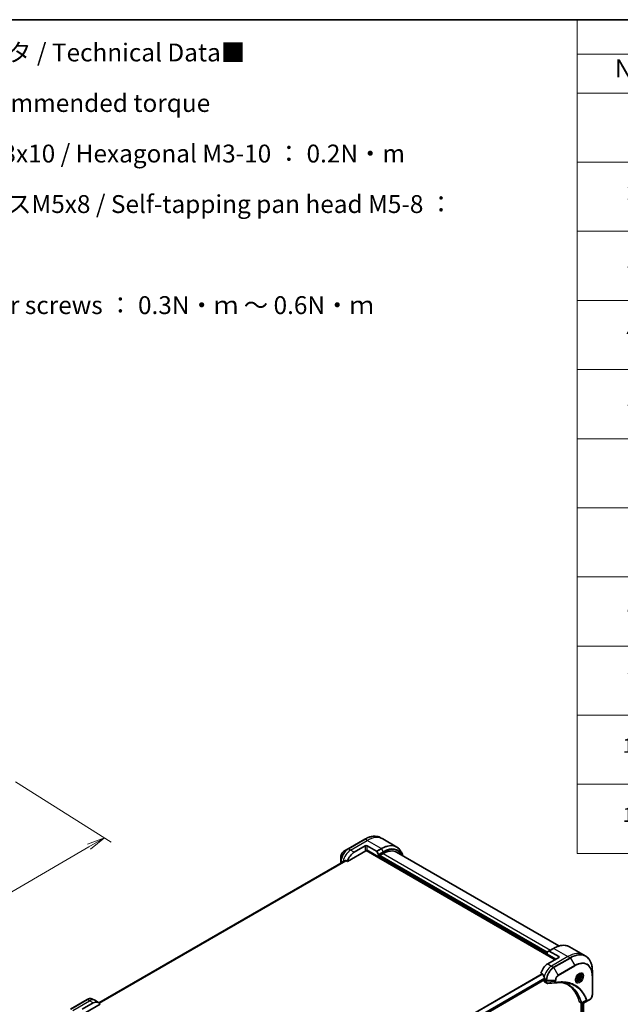
# Model space of a CAD drawing. Units: millimetres. Extents: x 72 to 9908, y 40 to 2007.
# Drawn here: x 654 to 1074, y 757 to 1445 of the extents above; entities that cross this region are included whole.
import ezdxf

# ---------------------------------------------------------------- set-up
doc = ezdxf.new("R2010")
doc.units = ezdxf.units.MM
doc.header["$LTSCALE"] = 5
doc.layers.get('Defpoints').update_dxf_attribs({"lineweight": 25})
for name, color, linetype, lineweight in [('Border (ISO)', 7, 'Continuous', 35), ('Dimension (ISO)', 7, 'Continuous', 18), ('Symbol (ISO)', 7, 'Continuous', 18), ('Visible (ISO)', 7, 'Continuous', 35), ('Visible Narrow (ISO)', 7, 'Continuous', 25)]:
    doc.layers.add(name, color=color, linetype=linetype, lineweight=lineweight)
doc.styles.add('Note Text (TK)', font='MS PGothic.ttf')
doc.styles.add('Note Text (TK2)', font='MS PGothic.ttf')
doc.dimstyles.new('Default - Method 1b (TK)', dxfattribs={"dimscale": 5, "dimtxt": 2.5, "dimasz": 2.5, "dimexe": 1, "dimexo": 1.5, "dimgap": 1, "dimtad": 1, "dimtoh": 1, "dimdsep": 46, "dimtxsty": 'Note Text (TK)', "dimblk": 'OPEN', "dimcen": 0.09, "dimdle": 5, "dimclrd": 100, "dimclre": 100, "dimclrt": 7, "dimadec": 1, "dimazin": 1, "dimtfac": 1, "dimtmove": 0, "dimatfit": 3, "dimldrblk": 'OPEN', "dimfxl": 1, "dimtolj": 1, "dimlwd": -1, "dimlwe": -1, "dimarcsym": 0})

# ---------------------------------------------------------------- blocks, each defined once
blk = doc.blocks.new('Borders tk図枠')
at = {"layer": 'Border (ISO)'}
blk.add_line((14.5, 289), (405.5, 289), dxfattribs=at)
blk = doc.blocks.new('Table1')
at = {"layer": 'Symbol (ISO)'}
for p, q in [((208.76, 289), (405.5, 289)), ((208.76, 289), (208.76, 284.18)), ((405.5, 289), (405.5, 284.18)), ((208.76, 284.18), (405.5, 284.18)), ((208.76, 284.18), (208.76, 278.74)), ((223.76, 284.18), (223.76, 278.74)), ((283.76, 284.18), (283.76, 278.74)), ((303.76, 284.18), (303.76, 278.74)), ((348.76, 284.18), (348.76, 278.74)), ((405.5, 284.18), (405.5, 278.74)), ((208.76, 278.74), (405.5, 278.74)), ((208.76, 278.74), (208.76, 172.42)), ((223.76, 278.74), (223.76, 172.42)), ((283.76, 278.74), (283.76, 172.42)), ((303.76, 278.74), (303.76, 172.42)), ((348.76, 278.74), (348.76, 172.42)), ((405.5, 278.74), (405.5, 172.42)), ((208.76, 269.07), (405.5, 269.07)), ((208.76, 259.41), (405.5, 259.41)), ((208.76, 249.74), (405.5, 249.74)), ((208.76, 240.08), (405.5, 240.08)), ((208.76, 230.41), (405.5, 230.41)), ((208.76, 220.75), (405.5, 220.75)), ((208.76, 211.08), (405.5, 211.08)), ((208.76, 201.41), (405.5, 201.41)), ((208.76, 191.75), (405.5, 191.75)), ((208.76, 182.08), (405.5, 182.08)), ((208.76, 172.42), (405.5, 172.42))]:
    blk.add_line(p, q, dxfattribs=at)
at = {"layer": 'Symbol (ISO)', "color": 7, "attachment_point": 7}
for s, insert, char_height, style in [('構成内容 / Components', (287.94, 284.82), 2.5, 'Note Text (TK)'), ('No.', (214.02, 280.18), 2.5, 'Note Text (TK)'), ('名称 / Part name', (240.19, 279.78), 2.5, 'Note Text (TK)'), ('数量 / Pcs', (285.23, 279.76), 2.5, 'Note Text (TK)'), ('材質 / Material', (314.38, 279.79), 2.5, 'Note Text (TK)'), ('色・表面処理 / Color・Finish', (355.28, 279.73), 2.5, 'Note Text (TK)'), ('コーナーブロック', (225.16, 274.83), 2, 'Note Text (TK2)'), ('アルミダイキャスト ADC12', (305.12, 274.85), 2, 'Note Text (TK2)'), ('シルバー , ブラック・塗装', (350.12, 274.78), 2, 'Note Text (TK2)'), ('1', (215.86, 272.85), 2, 'Note Text (TK2)'), ('4', (293.13, 272.86), 2, 'Note Text (TK2)'), ('Corner block', (225.14, 270.22), 2, 'Note Text (TK2)'), ('Diecast aluminium ADC12', (305.18, 270.23), 2, 'Note Text (TK2)'), ('Silver , Black・Painted (Unfinished inside)', (350.16, 270.08), 2, 'Note Text (TK2)'), ('側板', (225.08, 265.15), 2, 'Note Text (TK2)'), ('アルミ押出材 A6063S-T5', (305.12, 265.19), 2, 'Note Text (TK2)'), ('シルバー , ブラック・アルマイト&クリア塗装', (350.12, 265.18), 2, 'Note Text (TK2)'), ('2', (215.68, 263.19), 2, 'Note Text (TK2)'), ('2', (293.18, 263.19), 2, 'Note Text (TK2)'), ('Frame', (225.22, 260.6), 2, 'Note Text (TK2)'), ('Extruded aluminium A6063S-T5', (305.18, 260.6), 2, 'Note Text (TK2)'), ('Silver , Black・Anodized with clear coating', (350.16, 260.36), 2, 'Note Text (TK2)'), ('フレーム', (225.13, 255.97), 2, 'Note Text (TK2)'), ('アルミ押出材 A6063S-T5', (305.12, 255.52), 2, 'Note Text (TK2)'), ('シルバー , ブラック・アルマイト&クリア塗装', (350.12, 255.51), 2, 'Note Text (TK2)'), ('3', (215.68, 253.54), 2, 'Note Text (TK2)'), ('4', (293.13, 253.53), 2, 'Note Text (TK2)'), ('Panel support frame', (225.17, 250.81), 2, 'Note Text (TK2)'), ('Extruded aluminium A6063S-T5', (305.18, 250.94), 2, 'Note Text (TK2)'), ('Silver , Black・Anodized with clear coating', (350.16, 250.69), 2, 'Note Text (TK2)'), ('パネル', (225.13, 245.95), 2, 'Note Text (TK2)'), ('アルミ板 A1100P', (305.12, 245.82), 2, 'Note Text (TK2)'), ('シルバー , ブラック・アルマイト', (350.12, 245.92), 2, 'Note Text (TK2)'), ('4', (215.63, 243.86), 2, 'Note Text (TK2)'), ('2', (293.18, 243.86), 2, 'Note Text (TK2)'), ('Panel', (225.17, 241.28), 2, 'Note Text (TK2)'), ('Aluminium A1100P', (305, 241.27), 2, 'Note Text (TK2)'), ('Silver , Black・Anodized', (350.16, 241.08), 2, 'Note Text (TK2)'), ('カバー', (225.12, 236.51), 2, 'Note Text (TK2)'), ('アルミ板 A1100P', (305.12, 236.16), 2, 'Note Text (TK2)'), ('シルバー , ブラック・アルマイト', (350.12, 236.25), 2, 'Note Text (TK2)'), ('5', (215.68, 234.22), 2, 'Note Text (TK2)'), ('1', (293.36, 234.18), 2, 'Note Text (TK2)'), ('Aluminium A1100P', (305, 231.6), 2, 'Note Text (TK2)'), ('Silver , Black・Anodized', (350.16, 231.42), 2, 'Note Text (TK2)'), ('Top cover', (225.05, 231.39), 2, 'Note Text (TK2)'), ('下カバー', (225.21, 226.58), 2, 'Note Text (TK2)'), ('アルミ板 A1100P', (305.12, 226.49), 2, 'Note Text (TK2)'), ('シルバー , ブラック・アルマイト', (350.12, 226.58), 2, 'Note Text (TK2)'), ('6', (215.7, 224.54), 2, 'Note Text (TK2)'), ('1', (293.36, 224.52), 2, 'Note Text (TK2)'), ('Bottom cover', (225.18, 221.93), 2, 'Note Text (TK2)'), ('Aluminium A1100P', (305, 221.94), 2, 'Note Text (TK2)'), ('Silver , Black・Anodized', (350.16, 221.75), 2, 'Note Text (TK2)'), ('コーナーガード', (225.16, 217.04), 2, 'Note Text (TK2)'), ('TPE (エラストマ)', (305.05, 217.04), 2, 'Note Text (TK2)'), ('ブラック , グレー , ネイビー , レッド', (350.13, 216.97), 2, 'Note Text (TK2)'), ('7', (215.73, 214.88), 2, 'Note Text (TK2)'), ('8', (293.17, 214.88), 2, 'Note Text (TK2)'), ('Corner guard', (225.14, 212.03), 2, 'Note Text (TK2)'), ('TPE (Elastomer)', (305.05, 212.22), 2, 'Note Text (TK2)'), ('Black , Gray , Navy , Red', (350.18, 212.03), 2, 'Note Text (TK2)'), ('キャリングハンドル', (225.13, 207.36), 2, 'Note Text (TK2)'), ('ブラック , グレー', (350.13, 207.31), 2, 'Note Text (TK2)'), ('8', (215.67, 205.21), 2, 'Note Text (TK2)'), ('1', (293.36, 205.19), 2, 'Note Text (TK2)'), ('PU , PA6 , ABS , AWCH', (305.17, 205.08), 2, 'Note Text (TK2)'), ('Carrying handle', (225.14, 202.36), 2, 'Note Text (TK2)'), ('Black , Gray', (350.18, 202.37), 2, 'Note Text (TK2)'), ('取付ビス (皿M3 x 8)', (225.16, 197.62), 2, 'Note Text (TK2)'), ('鉄', (305.08, 197.49), 2, 'Note Text (TK2)'), ('ニッケルメッキ', (350.12, 197.8), 2, 'Note Text (TK2)'), ('9', (215.7, 195.55), 2, 'Note Text (TK2)'), ('16', (292.61, 195.54), 2, 'Note Text (TK2)'), ('Screw (Flat head M3 - 8)', (225.16, 192.78), 2, 'Note Text (TK2)'), ('Steel', (305.16, 192.94), 2, 'Note Text (TK2)'), ('Nickel plated', (350.19, 192.78), 2, 'Note Text (TK2)'), ('取付ビス (六角穴付ボルトM3 x 10)', (225.16, 187.99), 2, 'Note Text (TK2)'), ('鉄', (305.08, 187.82), 2, 'Note Text (TK2)'), ('三価黒クロメート', (350.22, 187.86), 2, 'Note Text (TK2)'), ('10', (215.11, 185.87), 2, 'Note Text (TK2)'), ('8', (293.17, 185.88), 2, 'Note Text (TK2)'), ('Screw (Hexagonal M3-10)', (225.16, 183.04), 2, 'Note Text (TK2)'), ('Steel', (305.16, 183.27), 2, 'Note Text (TK2)'), ('Black trivalent chromate', (350.18, 183.31), 2, 'Note Text (TK2)'), ('取付ビス (ナベタッピングM5 x 8)', (225.16, 178.36), 2, 'Note Text (TK2)'), ('鉄', (305.08, 178.16), 2, 'Note Text (TK2)'), ('三価クロメート', (350.22, 178.22), 2, 'Note Text (TK2)'), ('11', (215.11, 176.19), 2, 'Note Text (TK2)'), ('4', (293.13, 176.2), 2, 'Note Text (TK2)'), ('Steel', (305.16, 173.61), 2, 'Note Text (TK2)'), ('Trivalent chromate', (350.05, 173.64), 2, 'Note Text (TK2)'), ('Screw (Self-tapping pan head M5-8)', (225.16, 173.37), 2, 'Note Text (TK2)')]:
    blk.add_mtext(s, dxfattribs=dict(at, insert=insert, char_height=char_height, style=style))
blk = doc.blocks.new('_Open')
at = {"color": 0, "linetype": 'ByBlock', "lineweight": -2}
for p, q in [((-1, 0.167), (0, 0)), ((-1, -0.167), (0, 0)), ((0, 0), (-1, 0))]:
    blk.add_line(p, q, dxfattribs=at)
blk = doc.blocks.new('*D20')
at = {"layer": 'Defpoints', "color": 0}
for p in [(643.85, 916.7), (405.28, 777.51), (474.54, 733.84)]:
    blk.add_point(p, dxfattribs=at)
at = {"layer": 'Dimension (ISO)', "color": 100}
for p, q in [((651, 912.19), (717.88, 870.03)), ((702.31, 866.74), (485.34, 740.14)), ((412.44, 773), (479.31, 730.84))]:
    blk.add_line(p, q, dxfattribs=at)
at = {"layer": 'Dimension (ISO)', "color": 100, "xscale": 12.5, "yscale": 12.5, "zscale": 12.5}
for p, rotation in [((713.11, 873.04), 30.2627714298098), ((474.54, 733.84), 210.2627714298098)]:
    blk.add_blockref('_Open', p, dxfattribs=dict(at, rotation=rotation))
at = {"layer": 'Dimension (ISO)', "color": 7, "insert": (581.02, 807.54), "char_height": 12.5, "attachment_point": 4, "rotation": 30.26277, "style": 'Note Text (TK)'}
blk.add_mtext('\\A1;{\\Q-27.509;\\W0.851;\\H0.800x;368}', dxfattribs=at)

msp = doc.modelspace()

# ---------------------------------------------------------------- linework, layer by layer
at = {"layer": 'Visible (ISO)'}
for p, q in [((895.123, 871.9651), (883.5522, 865.2846)), ((907.7333, 872.1722), (906.2594, 873.0232)), ((917.5639, 866.4965), (907.7333, 872.1722)), ((883.5522, 865.2846), (880.5263, 863.5377)), ((883.0574, 856.4629), (895.86, 863.8544)), ((887.8247, 862.9266), (895.5386, 867.3802)), ((896.0872, 864.0944), (1028.2818, 787.7718)), ((896.8242, 867.3802), (903.4407, 863.5602)), ((896.8242, 864.04), (896.8242, 864.3369)), ((904.8595, 859.6977), (896.8242, 864.3369)), ((903.668, 863.3203), (904.7654, 861.4196)), ((904.8595, 861.1028), (904.8595, 859.6977)), ((905.6952, 860.6256), (908.0736, 861.9988)), ((1030.9911, 797.3352), (917.3918, 862.9218)), ((881.7613, 857.1871), (709.2853, 757.608)), ((878.5037, 860.0344), (878.5037, 856.5405)), ((878.5037, 856.5405), (878.5037, 855.3063)), ((879.4679, 855.863), (879.4679, 855.875)), ((881.8415, 857.1648), (883.0574, 856.4629)), ((905.0524, 860.0318), (905.5023, 860.2916)), ((1022.8178, 792.5594), (905.5023, 860.2916)), ((1022.8178, 791.5945), (1022.8178, 792.9995)), ((1022.9119, 793.2076), (1024.0093, 793.8412)), ((1027.2234, 795.6969), (1024.0093, 793.8412)), ((1030.8531, 789.9986), (1024.2366, 793.8187)), ((1038.3598, 796.755), (1048.1904, 791.0792)), ((1028.8603, 788.1058), (1022.8178, 791.5945)), ((1030.8531, 789.2563), (1023.1392, 784.8027)), ((1048.1904, 791.0792), (1049.6643, 790.2283)), ((1018.3719, 778.339), (1019.5877, 777.637)), ((1045.6024, 777.6894), (1045.1143, 777.9712)), ((1054.3162, 776.5609), (1054.3162, 780.0548)), ((849.828, 674.8513), (1021.2107, 773.7991)), ((1020.5679, 773.428), (1020.5679, 773.0404)), ((1021.0179, 773.4089), (1020.7763, 773.5483)), ((1020.9445, 772.2081), (1022.4388, 771.3453)), ((1021.2107, 774.0398), (1021.2107, 773.5202)), ((1043.1024, 773.3593), (1042.6143, 773.6411)), ((1043.7417, 775.4848), (1044.5452, 776.4844)), ((1043.7417, 774.4134), (1043.7417, 775.4848)), ((1044.5452, 774.3416), (1043.7417, 774.8056)), ((1044.5452, 774.3416), (1043.7417, 774.4134)), ((1044.5131, 775.8237), (1045.3488, 775.3413)), ((1044.5452, 776.4844), (1045.3488, 776.4126)), ((1045.3488, 775.3413), (1044.5452, 774.3416)), ((1045.3488, 776.4126), (1045.3488, 775.3413)), ((1054.3162, 763.2), (1054.3162, 776.5609)), ((700.9901, 759.8823), (689.4192, 753.2019)), ((697.5487, 753.0707), (705.2626, 757.5243)), ((706.3276, 759.3691), (704.8537, 760.22)), ((708.8989, 757.8845), (706.3276, 759.3691)), ((1045.4705, 758.048), (1046.9649, 757.1852)), ((1046.4094, 757.5059), (1046.4094, 603.7632)), ((1051.434, 759.2005), (1048.0907, 757.2703)), ((1051.434, 759.2005), (1052.2936, 759.6968)), ((700.12, 750.8439), (710.0299, 756.5654)), ((1048.0703, 757.2587), (1048.0703, 603.9798))]:
    msp.add_line(p, q, dxfattribs=at)
for centre, major_axis, ratio, start_param, end_param in [((896.1814, 867.0091), (-0.9091, 0), 0.57735027, 3.92699082, 5.49778714), ((887.8247, 856.9885), (3.6364, 6.2984), 0.57735027, 0.78539816, 1.97179772), ((896.1814, 863.6689), (0.9091, 0), 0.57735027, 0.78539816, 2.35619449), ((895.86, 864.2256), (-0.2273, -0.3936), 0.57735027, 0.78539816, 1.81411083), ((903.4407, 863.189), (0.2273, -0.3936), 0.57735027, 1.57079633, 2.35619449), ((904.5381, 861.2883), (0.2273, -0.3936), 0.57735027, 0.78539816, 1.57079633), ((905.6952, 860.4029), (0.1364, 0.2362), 0.57735027, 0.78539816, 2.35619449), ((908.0736, 846.7822), (9.3182, 16.1396), 0.57735027, 0, 0.78539816), ((884.6105, 858.8441), (3.6364, 6.2984), 0.57735027, 2.31124341, 2.35619449), ((884.2248, 859.0668), (8.0277, 3.7506), 0.07779162, 4.05513267, 4.1487695), ((884.2248, 859.0668), (8.0277, 3.7506), 0.07779162, 4.1487695, 4.35635987), ((905.0524, 859.8091), (0.1364, 0.2362), 0.57735027, 0.78539816, 2.35619449), ((1023.1392, 792.814), (-0.2273, 0.3936), 0.57735027, 0, 0.78539816), ((1024.2366, 793.4475), (-0.2273, 0.3936), 0.57735027, 5.49778714, 6.28318531), ((1030.2103, 789.6275), (0.9091, 0), 0.57735027, 5.49778714, 7.06858347), ((1023.1392, 778.8646), (-3.6364, -6.2984), 0.57735027, 3.92699082, 5.11339037), ((1026.739, 776.7862), (-6.3611, 9.382), 0.5228786, 1.15795131, 1.36554168), ((1021.8535, 773.7827), (-0.9091, -1.5746), 0.57735027, 5.49778714, 6.28318531), ((1026.739, 776.7862), (-6.3611, 9.382), 0.5228786, 1.36554168, 1.45917851), ((1021.0179, 773.6316), (0.1364, -0.2362), 0.57735027, 5.49778714, 7.06858347), ((1026.3533, 777.0089), (-3.6364, -6.2984), 0.57735027, 5.45283607, 5.49778714), ((1029.0616, 772.9452), (-0.3639, -1.3489), 0.82744179, 0.27049221, 0.36261393), ((1012.854, 729.8748), (23.6364, 40.9394), 0.57735027, 5.7600423, 6.25033406), ((705.2626, 751.5862), (3.6364, 6.2984), 0.57735027, 5.88218392, 7.06858347), ((1046.3796, 759.6226), (-0.9091, -1.5746), 0.57735027, 5.7600423, 6.28318531), ((1046.7641, 758.5957), (2.0551, -0.3478), 0.76640476, 5.52785131, 5.52857845)]:
    msp.add_ellipse(centre, major_axis=major_axis, ratio=ratio, start_param=start_param, end_param=end_param, dxfattribs=at)
for points, knots in [([(895.123, 871.9651), (895.9318, 872.432), (896.7427, 872.8268), (898.3505, 873.461), (899.1475, 873.7005), (900.7092, 874.0162), (901.4741, 874.0924), (902.9528, 874.0761), (903.6667, 873.9836), (905.0225, 873.6289), (905.6644, 873.3667), (906.2594, 873.0232)], [3.141592654, 3.141592654, 3.141592654, 3.141592654, 3.298672286, 3.298672286, 3.455751919, 3.455751919, 3.612831552, 3.612831552, 3.769911184, 3.769911184, 3.926990817, 3.926990817, 3.926990817, 3.926990817]), ([(880.5263, 863.5377), (880.3026, 863.4085), (880.0872, 863.2437), (879.6834, 862.8591), (879.4952, 862.6392), (879.1588, 862.1628), (879.0106, 861.9062), (878.7662, 861.3766), (878.6699, 861.1037), (878.5387, 860.5617), (878.5037, 860.2927), (878.5037, 860.0344)], [3.14159265, 3.14159265, 3.14159265, 3.14159265, 3.45575192, 3.45575192, 3.76991118, 3.76991118, 4.08407045, 4.08407045, 4.39822972, 4.39822972, 4.71238898, 4.71238898, 4.71238898, 4.71238898]), ([(921.7507, 860.4052), (921.6636, 860.7572), (921.5642, 861.0995), (921.199, 862.1864), (920.8826, 862.8869), (920.1291, 864.1594), (919.692, 864.7314), (918.7069, 865.7282), (918.1589, 866.153), (917.5639, 866.4965)], [1.815953324, 1.815953324, 1.815953324, 1.815953324, 1.884955592, 1.884955592, 2.042035225, 2.042035225, 2.199114858, 2.199114858, 2.35619449, 2.35619449, 2.35619449, 2.35619449]), ([(879.5513, 856.281), (879.5466, 856.2791), (879.542, 856.2769), (879.5193, 856.2638), (879.503, 856.2465), (879.4804, 856.2013), (879.4742, 856.1735), (879.4731, 856.1449)], [0.1103900742, 0.1103900742, 0.1103900742, 0.1103900742, 0.1130634845, 0.1130634845, 0.1243846834, 0.1243846834, 0.1357058823, 0.1357058823, 0.1357058823, 0.1357058823]), ([(881.8415, 857.1648), (881.8169, 857.179), (881.7888, 857.1871), (881.7401, 857.187), (881.7192, 857.1823), (881.7002, 857.1742)], [0.093260715, 0.093260715, 0.093260715, 0.093260715, 0.1047444472, 0.1047444472, 0.1134564756, 0.1134564756, 0.1134564756, 0.1134564756]), ([(1027.2234, 795.6969), (1028.0322, 796.1638), (1028.8431, 796.5585), (1030.451, 797.1928), (1031.2479, 797.4323), (1032.8096, 797.748), (1033.5745, 797.8242), (1035.0532, 797.8079), (1035.7671, 797.7154), (1037.1229, 797.3607), (1037.7648, 797.0985), (1038.3598, 796.755)], [1.570796327, 1.570796327, 1.570796327, 1.570796327, 1.727875959, 1.727875959, 1.884955592, 1.884955592, 2.042035225, 2.042035225, 2.199114858, 2.199114858, 2.35619449, 2.35619449, 2.35619449, 2.35619449]), ([(1054.3162, 780.0548), (1054.3162, 780.9888), (1054.2526, 781.8884), (1053.9979, 783.5979), (1053.8069, 784.4078), (1053.2994, 785.9182), (1052.983, 786.6187), (1052.2295, 787.8912), (1051.7924, 788.4632), (1050.8073, 789.46), (1050.2593, 789.8848), (1049.6643, 790.2283)], [3.141592654, 3.141592654, 3.141592654, 3.141592654, 3.298672286, 3.298672286, 3.455751919, 3.455751919, 3.612831552, 3.612831552, 3.769911184, 3.769911184, 3.926990817, 3.926990817, 3.926990817, 3.926990817]), ([(1045.2225, 778.068), (1044.9711, 777.9228), (1044.7122, 777.7293), (1044.2086, 777.2594), (1043.964, 776.9822), (1043.5175, 776.3709), (1043.3161, 776.0363), (1042.9801, 775.347), (1042.8456, 774.9922), (1042.6573, 774.3039), (1042.603, 773.9703), (1042.5859, 773.6086), (1042.5846, 773.5533), (1042.5846, 773.499)], [4.71238898, 4.71238898, 4.71238898, 4.71238898, 5.01119213, 5.01119213, 5.31351931, 5.31351931, 5.61874121, 5.61874121, 5.92425149, 5.92425149, 6.22732827, 6.22732827, 6.28318531, 6.28318531, 6.28318531, 6.28318531]), ([(1044.983, 777.9166), (1045.0173, 777.9322), (1045.0512, 777.9466), (1045.1866, 778), (1045.2842, 778.029), (1045.4671, 778.066), (1045.5522, 778.074), (1045.7079, 778.0723), (1045.7785, 778.0626), (1045.9066, 778.0291), (1045.9644, 778.0053), (1046.0179, 777.9744)], [1.676424822, 1.676424822, 1.676424822, 1.676424822, 1.727875959, 1.727875959, 1.884955592, 1.884955592, 2.042035225, 2.042035225, 2.199114858, 2.199114858, 2.35619449, 2.35619449, 2.35619449, 2.35619449]), ([(1019.6933, 777.5038), (1019.6835, 777.529), (1019.6706, 777.5535), (1019.6355, 777.6016), (1019.6119, 777.6231), (1019.5877, 777.637)], [-0.0201836507, -0.0201836507, -0.0201836507, -0.0201836507, -0.0112759257, -0.0112759257, 0, 0, 0, 0]), ([(1021.2159, 774.3097), (1021.217, 774.3383), (1021.2135, 774.3717), (1021.1966, 774.4396), (1021.1832, 774.474), (1021.1636, 774.5116), (1021.1596, 774.5188), (1021.1553, 774.5259)], [0.1356732242, 0.1356732242, 0.1356732242, 0.1356732242, 0.1469944231, 0.1469944231, 0.158315622, 0.158315622, 0.1609890322, 0.1609890322, 0.1609890322, 0.1609890322]), ([(1023.0808, 771.2055), (1023.0373, 771.2029), (1022.9937, 771.2022), (1022.9062, 771.2054), (1022.8624, 771.2093), (1022.775, 771.222), (1022.7314, 771.2309), (1022.6452, 771.254), (1022.6025, 771.2683), (1022.519, 771.3026), (1022.4782, 771.3226), (1022.4388, 771.3453)], [0.0140408951, 0.0140408951, 0.0140408951, 0.0140408951, 0.027014678, 0.027014678, 0.0399884609, 0.0399884609, 0.0529622438, 0.0529622438, 0.0659360267, 0.0659360267, 0.0789098096, 0.0789098096, 0.0789098096, 0.0789098096]), ([(1033.7366, 771.899), (1033.4399, 771.9096), (1033.1408, 771.9138), (1032.5378, 771.9094), (1032.234, 771.9008), (1031.622, 771.8708), (1031.3137, 771.8493), (1030.693, 771.7936), (1030.3806, 771.7593), (1029.7519, 771.6779), (1029.4407, 771.6315), (1029.1173, 771.5772)], [4.024932757, 4.024932757, 4.024932757, 4.024932757, 4.185188705, 4.185188705, 4.345444652, 4.345444652, 4.5057006, 4.5057006, 4.665956547, 4.665956547, 4.826212494, 4.826212494, 4.826212494, 4.826212494]), ([(1032.2579, 771.8995), (1032.2809, 771.8962), (1032.3039, 771.8928), (1032.8442, 771.8116), (1033.352, 771.712), (1034.3472, 771.4695), (1034.8345, 771.3266), (1035.7876, 770.998), (1036.2533, 770.8123), (1037.1619, 770.3987), (1037.6047, 770.1708), (1038.0355, 769.9221)], [1.55499619, 1.55499619, 1.55499619, 1.55499619, 1.56799787, 1.56799787, 1.86071038, 1.86071038, 2.15342288, 2.15342288, 2.44613539, 2.44613539, 2.73884789, 2.73884789, 2.73884789, 2.73884789]), ([(1043.0634, 772.8569), (1043.0098, 772.8879), (1042.9603, 772.926), (1042.8672, 773.0202), (1042.8236, 773.0765), (1042.7443, 773.2105), (1042.7086, 773.2882), (1042.6492, 773.4651), (1042.6255, 773.5641), (1042.6041, 773.7081), (1042.5996, 773.7446), (1042.5959, 773.7821)], [5.497787144, 5.497787144, 5.497787144, 5.497787144, 5.654866776, 5.654866776, 5.811946409, 5.811946409, 5.969026042, 5.969026042, 6.126105675, 6.126105675, 6.177556812, 6.177556812, 6.177556812, 6.177556812]), ([(1045.6024, 777.6894), (1045.7373, 777.6115), (1045.8533, 777.5022), (1046.0419, 777.2304), (1046.1104, 777.0648), (1046.1984, 776.682), (1046.2103, 776.4602), (1046.1722, 775.9904), (1046.1198, 775.7417), (1045.958, 775.248), (1045.8489, 775.0031), (1045.5856, 774.5395), (1045.4318, 774.3208), (1045.0922, 773.9289), (1044.9065, 773.7559), (1044.517, 773.4735), (1044.3132, 773.3643), (1043.9073, 773.2305), (1043.7045, 773.2037), (1043.3657, 773.2431), (1043.2265, 773.2876), (1043.1024, 773.3593)], [5.49778714, 5.49778714, 5.49778714, 5.49778714, 5.76358151, 5.76358151, 6.05320602, 6.05320602, 6.38130093, 6.38130093, 6.7200118, 6.7200118, 7.05614499, 7.05614499, 7.3907044, 7.3907044, 7.72661984, 7.72661984, 8.06527209, 8.06527209, 8.39487174, 8.39487174, 8.6393798, 8.6393798, 8.6393798, 8.6393798]), ([(700.9901, 759.8823), (701.2603, 760.0384), (701.5327, 760.1711), (702.0767, 760.3857), (702.3484, 760.4676), (702.8858, 760.5762), (703.1516, 760.603), (703.6706, 760.5973), (703.9239, 760.5647), (704.4084, 760.438), (704.6395, 760.3437), (704.8537, 760.22)], [4.71238898, 4.71238898, 4.71238898, 4.71238898, 4.869468613, 4.869468613, 5.026548246, 5.026548246, 5.183627878, 5.183627878, 5.340707511, 5.340707511, 5.497787144, 5.497787144, 5.497787144, 5.497787144]), ([(1054.3162, 763.2), (1054.3162, 762.9417), (1054.2811, 762.6727), (1054.1499, 762.1308), (1054.0537, 761.8579), (1053.8092, 761.3283), (1053.6611, 761.0717), (1053.3247, 760.5952), (1053.1365, 760.3754), (1052.7327, 759.9908), (1052.5173, 759.8259), (1052.2936, 759.6968)], [3.14159265, 3.14159265, 3.14159265, 3.14159265, 3.45575192, 3.45575192, 3.76991118, 3.76991118, 4.08407045, 4.08407045, 4.39822972, 4.39822972, 4.71238898, 4.71238898, 4.71238898, 4.71238898]), ([(1048.0776, 757.2628), (1048.0102, 757.2246), (1047.9412, 757.191), (1047.7999, 757.1346), (1047.7276, 757.1118), (1047.5792, 757.0796), (1047.5032, 757.0701), (1047.3485, 757.0684), (1047.2697, 757.0763), (1047.1137, 757.1139), (1047.0365, 757.1438), (1046.9649, 757.1852)], [0, 0, 0, 0, 0.023575597, 0.023575597, 0.047151194, 0.047151194, 0.070726791, 0.070726791, 0.094302388, 0.094302388, 0.117877985, 0.117877985, 0.117877985, 0.117877985])]:
    msp.add_open_spline(points, degree=3, knots=knots, dxfattribs=at)
msp.add_open_spline([(1029.0092, 771.5649), (1027.0329, 771.4465), (1025.0568, 771.3266), (1023.0808, 771.2055)], degree=3, dxfattribs=at)
for points, weights in [([(1043.7417, 774.8914), (1044.0017, 775.4204), (1044.5131, 775.8237)], [1.01523736138, 1.14666441016, 1]), ([(1044.5131, 775.8237), (1044.4474, 776.1246), (1044.4419, 776.3558)], [1, 1.07039454817, 1.07672477615])]:
    msp.add_rational_spline(points, weights, degree=2, dxfattribs=at)
at = {"layer": 'Visible Narrow (ISO)'}
for p, q in [((883.7794, 865.2621), (895.3503, 871.9425)), ((885.2534, 864.4111), (896.8242, 871.0916)), ((896.8242, 871.0916), (895.3503, 871.9425)), ((906.6548, 865.4159), (896.8242, 871.0916)), ((885.2534, 864.4111), (883.7794, 865.2621)), ((887.8247, 862.9266), (885.2534, 864.4111)), ((895.5386, 867.3802), (895.5386, 864.04)), ((896.8242, 864.3369), (896.8242, 867.3802)), ((896.8242, 864.3369), (1028.8603, 788.1058)), ((906.6548, 865.4159), (903.4407, 863.5602)), ((903.668, 863.3203), (906.8821, 865.1759)), ((907.9795, 863.2752), (904.7654, 861.4196)), ((904.8595, 861.1028), (908.0736, 862.9584)), ((1022.8178, 793.0048), (905.6952, 860.6256)), ((906.8821, 865.1759), (907.9795, 863.2752)), ((908.0736, 861.9988), (1025.0677, 794.4522)), ((709.2862, 757.6072), (881.7635, 857.187)), ((882.0842, 857.0247), (709.5083, 757.388)), ((709.5611, 757.3275), (882.1629, 856.9792)), ((879.4679, 855.875), (878.6368, 856.3549)), ((878.6368, 855.3831), (878.6368, 856.3549)), ((879.4731, 856.1449), (880.0683, 856.4885)), ((1022.8178, 792.0399), (905.0524, 860.0318)), ((1024.2366, 793.8187), (1027.4507, 795.6743)), ((1027.4507, 795.6743), (1037.2813, 789.9986)), ((1037.2813, 789.9986), (1025.7105, 783.3182)), ((1038.7553, 789.1476), (1027.1844, 782.4672)), ((1027.4117, 782.2273), (1038.9825, 788.9077)), ((1030.8531, 789.9986), (1030.8531, 789.2563)), ((1037.2813, 789.9986), (1038.7553, 789.1476)), ((1038.9825, 788.9077), (1042.0084, 783.6668)), ((1023.1392, 784.8027), (1025.7105, 783.3182)), ((1025.7105, 783.3182), (1027.1844, 782.4672)), ((1030.4375, 776.9864), (1027.4117, 782.2273)), ((1042.0084, 783.6668), (1030.4375, 776.9864)), ((1030.5317, 776.6696), (1042.1025, 783.35)), ((1019.2663, 777.8226), (846.8157, 678.2582)), ((846.9839, 678.1611), (1019.4344, 777.7255)), ((1020.9929, 774.8032), (849.5685, 675.8313)), ((849.6436, 675.6235), (1021.1024, 774.6152)), ((1021.2107, 773.8914), (849.8142, 674.9355)), ((1022.0418, 772.1895), (1020.5679, 773.0404)), ((1021.2107, 773.5202), (1021.0179, 773.4089)), ((1021.2107, 774.0398), (1022.0418, 773.56)), ((1022.0418, 773.56), (1022.0418, 772.2009)), ((1022.3632, 772.124), (1022.3632, 773.4831)), ((1022.3632, 773.4831), (1028.4149, 773.4831)), ((1028.4149, 772.4906), (1022.3632, 772.124)), ((1028.4149, 773.4831), (1028.4149, 772.4906)), ((1028.7363, 772.5675), (1028.7363, 773.56)), ((1054.183, 776.3753), (1054.183, 763.0145)), ((689.6465, 753.1794), (701.2173, 759.8598)), ((691.1204, 752.3284), (702.6913, 759.0089)), ((702.6913, 759.0089), (701.2173, 759.8598)), ((705.2626, 757.5243), (702.6913, 759.0089)), ((1046.6847, 757.6278), (1045.1379, 758.5208)), ((1050.1124, 759.4255), (1046.8043, 757.6253)), ((1052.3877, 759.9049), (1051.5282, 759.4086)), ((1046.9237, 757.209), (1046.9237, 603.9949)), ((1047.3094, 603.8374), (1047.3094, 757.0748)), ((1047.9904, 757.2165), (1047.9904, 603.9337))]:
    msp.add_line(p, q, dxfattribs=at)
for centre, major_axis, ratio, start_param, end_param in [((895.3503, 854.1281), (10.9091, 18.8951), 0.57735027, 0, 0.78539816), ((895.3503, 871.5714), (-0.2273, 0.3936), 0.57735027, 5.49778714, 6.28318531), ((896.8242, 853.2771), (10.9091, 18.8951), 0.57735027, 0, 0.78539816), ((906.6548, 847.6014), (10.9091, 18.8951), 0.57735027, 0, 0.78539816), ((906.8821, 847.4702), (10.8425, 18.7798), 0.57735027, 5.74650503, 7.06858347), ((883.5522, 859.4552), (-3.5698, -6.1831), 0.57735027, 3.92699082, 5.49778714), ((880.5263, 861.2022), (1.4302, 2.4772), 0.57735027, 0.78539816, 2.35619449), ((883.7794, 859.324), (3.6364, 6.2984), 0.57735027, 0.78539816, 2.35619449), ((885.2534, 858.473), (3.6364, 6.2984), 0.57735027, 0.78539816, 2.18874641), ((883.7794, 864.891), (-0.2273, 0.3936), 0.57735027, 5.49778714, 6.28318531), ((906.6548, 865.0447), (0.2273, -0.3936), 0.57735027, 1.57079633, 2.35619449), ((907.9795, 846.8366), (10.0666, 17.4358), 0.57735027, 5.89515574, 7.06858347), ((907.7522, 863.144), (-0.2273, 0.3936), 0.57735027, 3.92699082, 4.71238898), ((908.0736, 846.7822), (9.9059, 17.1575), 0.57735027, 5.93699914, 7.06858347), ((878.9583, 856.5405), (-0.4545, 0), 0.57735027, 0, 0.78539816), ((1027.4507, 795.3032), (-0.2273, 0.3936), 0.57735027, 5.49778714, 6.28318531), ((1027.4507, 777.8599), (10.9091, 18.8951), 0.57735027, 0, 0.78539816), ((1037.2813, 772.1841), (10.9091, 18.8951), 0.57735027, 0, 0.78539816), ((1038.7553, 771.3332), (10.9091, 18.8951), 0.57735027, 0, 0.78539816), ((1038.7553, 788.7765), (0.2273, -0.3936), 0.57735027, 1.57079633, 2.35619449), ((1038.9825, 771.202), (10.8425, 18.7798), 0.57735027, 5.49778714, 7.06858347), ((1042.0084, 769.455), (8.7029, 15.0739), 0.57735027, 5.49778714, 7.06858347), ((1042.1025, 769.4006), (8.5422, 14.7956), 0.57735027, 5.49778714, 7.06858347), ((1025.7105, 777.38), (-3.6364, -6.2984), 0.57735027, 3.92699082, 5.33033906), ((1027.1844, 776.5291), (-3.6364, -6.2984), 0.57735027, 3.92699082, 5.49778714), ((1027.4117, 776.3978), (3.5698, 6.1831), 0.57735027, 0.78539816, 2.35619449), ((1027.1844, 782.0961), (0.2273, -0.3936), 0.57735027, 1.57079633, 2.35619449), ((1041.7811, 783.5356), (0.2273, -0.3936), 0.57735027, 0.78539816, 1.57079633), ((1045.2225, 775.022), (1.8653, 3.2307), 0.57735027, 2.35619449, 7.06858347), ((1044.7679, 775.2844), (-1.5438, -2.674), 0.57735027, 5.59811367, 10.10984959), ((1044.5407, 775.4157), (1.4773, 2.5587), 0.57735027, 3.14159265, 6.28318531), ((1022.3632, 773.7456), (-0.4545, 0), 0.57735027, 0.78539816, 1.57079633), ((1022.3632, 772.3864), (0.4545, 0), 0.57735027, 3.92699082, 4.71238898), ((1022.3632, 772.3751), (-0.4545, 0.0037), 0.58272546, 0.79011911, 1.57603082), ((1030.4375, 774.6509), (-1.4302, -2.4772), 0.57735027, 3.92699082, 5.49778714), ((1028.4149, 773.7456), (-0.4545, 0), 0.57735027, 1.57079633, 2.35619449), ((1028.4149, 772.7531), (-0.4545, 0), 0.57735027, 1.57079633, 2.35619449), ((1030.5317, 774.5965), (1.2695, 2.1988), 0.57735027, 0.78539816, 2.35619449), ((1029.0421, 772.0255), (0.0753, -0.4483), 0.7371107, 0, 1.02431149), ((1030.2103, 776.8552), (-0.2273, 0.3936), 0.57735027, 3.92699082, 4.71238898), ((1044.3524, 775.5244), (-1.25, -2.1651), 0.57735027, 5.72300564, 6.28318531), ((1044.3524, 775.5244), (1.25, 2.1651), 0.57735027, 0, 0.56017967), ((1053.8616, 776.5609), (0.4545, 0), 0.57735027, 5.49778714, 6.28318531), ((701.2173, 759.4887), (-0.2273, 0.3936), 0.57735027, 5.49778714, 6.28318531), ((701.2173, 753.9217), (3.6364, 6.2984), 0.57735027, 0, 0.78539816), ((702.6913, 753.0707), (3.6364, 6.2984), 0.57735027, 0, 0.78539816), ((1046.9863, 757.9479), (0.4388, 0.1187), 0.70765843, 3.75530177, 4.10367434), ((1046.9952, 757.9032), (-0.4507, -0.0587), 0.7825254, 0.71441804, 1.11451017), ((1050.2631, 759.7735), (-0.4258, -0.159), 0.7371107, 0.95417388, 2.11728116), ((1051.2068, 759.5942), (0.2273, -0.3936), 0.57735027, 0, 0.78539816), ((1052.0663, 760.0904), (0.2273, -0.3936), 0.57735027, 0, 0.78539816), ((1052.3877, 761.9779), (-1.2695, -2.1988), 0.57735027, 0.78539816, 2.35619449), ((1053.8616, 763.2), (0.4545, 0), 0.57735027, 5.49778714, 6.28318531)]:
    msp.add_ellipse(centre, major_axis=major_axis, ratio=ratio, start_param=start_param, end_param=end_param, dxfattribs=at)
for centre, major_axis in [((1045.3166, 774.9677), (-2.026, -3.5091)), ((1044.5452, 775.413), (1.1136, 1.9289))]:
    msp.add_ellipse(centre, major_axis=major_axis, ratio=0.57735027, dxfattribs=at)
for points, knots in [([(1022.0418, 772.1895), (1022.0406, 771.9968), (1022.0747, 771.822), (1022.2095, 771.5329), (1022.3108, 771.4193), (1022.4388, 771.3453)], [-0.196787795, -0.196787795, -0.196787795, -0.196787795, -0.138164041, -0.138164041, -0.07890981, -0.07890981, -0.07890981, -0.07890981]), ([(1022.0418, 772.2009), (1022.0418, 772.199), (1022.0418, 772.1971), (1022.0418, 772.1933), (1022.0418, 772.1914), (1022.0418, 772.1895)], [0, 0, 0, 0, 0.00076834265, 0.00076834265, 0.00153668531, 0.00153668531, 0.00153668531, 0.00153668531]), ([(1022.3634, 772.1102), (1022.3634, 772.1125), (1022.3634, 772.1148), (1022.3633, 772.1194), (1022.3633, 772.1217), (1022.3632, 772.124)], [-0.00153668531, -0.00153668531, -0.00153668531, -0.00153668531, -0.00076834265, -0.00076834265, 0, 0, 0, 0]), ([(1023.0808, 771.2055), (1023.0449, 771.2033), (1023.0098, 771.2042), (1022.8716, 771.2192), (1022.7767, 771.2563), (1022.5884, 771.3905), (1022.5042, 771.5025), (1022.3937, 771.7759), (1022.3651, 771.9348), (1022.3634, 772.1102)], [0.014040895, 0.014040895, 0.014040895, 0.014040895, 0.029522231, 0.029522231, 0.076757801, 0.076757801, 0.138164041, 0.138164041, 0.196787795, 0.196787795, 0.196787795, 0.196787795]), ([(1028.4149, 772.4906), (1028.4179, 772.3046), (1028.4459, 772.1371), (1028.5443, 771.8692), (1028.6103, 771.7637), (1028.7565, 771.6295), (1028.8299, 771.5885), (1028.9426, 771.5655), (1028.9755, 771.5628), (1029.0092, 771.5648)], [-0.187504168, -0.187504168, -0.187504168, -0.187504168, -0.125670471, -0.125670471, -0.069816928, -0.069816928, -0.026852665, -0.026852665, -0.010060657, -0.010060657, -0.010060657, -0.010060657]), ([(1029.3635, 771.8399), (1029.3093, 771.8308), (1029.2572, 771.8298), (1029.1295, 771.846), (1029.0585, 771.8745), (1028.9175, 771.9755), (1028.8542, 772.0588), (1028.7615, 772.2761), (1028.7363, 772.4145), (1028.7363, 772.5675)], [0, 0, 0, 0, 0.026852665, 0.026852665, 0.069816928, 0.069816928, 0.125670471, 0.125670471, 0.187504168, 0.187504168, 0.187504168, 0.187504168]), ([(1050.5845, 759.588), (1050.5598, 759.654), (1050.535, 759.7199), (1050.4793, 759.8657), (1050.4483, 759.9456), (1050.3714, 760.1409), (1050.3252, 760.2559), (1050.2173, 760.5189), (1050.1552, 760.6663), (1050.0096, 761.0027), (1049.9253, 761.1907), (1049.727, 761.6185), (1049.6116, 761.8568), (1049.3388, 762.3966), (1049.1791, 762.6956), (1048.8139, 763.3433), (1048.6059, 763.689), (1048.1016, 764.4748), (1047.7993, 764.9076), (1047.0728, 765.8632), (1046.6393, 766.374), (1045.592, 767.4789), (1044.9631, 768.0519), (1043.5956, 769.1224), (1042.8527, 769.613), (1040.9746, 770.6454), (1039.804, 771.1248), (1036.9717, 771.9299), (1035.268, 772.1663), (1032.8053, 772.1859), (1032.113, 772.1589), (1030.9332, 772.0593), (1030.4512, 772.0041), (1029.826, 771.9139), (1029.6866, 771.8926), (1029.4858, 771.8602), (1029.4247, 771.8502), (1029.3635, 771.8399)], [0, 0, 0, 0, 0.0344265, 0.0344265, 0.07650467, 0.07650467, 0.1377084, 0.1377084, 0.21727325, 0.21727325, 0.32070756, 0.32070756, 0.45517217, 0.45517217, 0.62997615, 0.62997615, 0.8417425, 0.8417425, 1.12477817, 1.12477817, 1.49272454, 1.49272454, 1.97105483, 1.97105483, 2.47873595, 2.47873595, 3.19579554, 3.19579554, 4.127973, 4.127973, 4.4843018, 4.4843018, 4.72660511, 4.72660511, 4.79590965, 4.79590965, 4.82621249, 4.82621249, 4.82621249, 4.82621249]), ([(1046.8043, 757.6253), (1046.7647, 757.7712), (1046.7249, 757.9157), (1046.5839, 758.4077), (1046.4785, 758.7506), (1046.1595, 759.7188), (1045.9317, 760.3307), (1044.756, 763.1448), (1043.551, 765.0836), (1040.9859, 767.9223), (1039.7261, 768.9588), (1037.2364, 770.4381), (1036.0519, 770.9587), (1033.9819, 771.5857), (1033.1354, 771.7732), (1032.2637, 771.8997)], [-5.47772979, -5.47772979, -5.47772979, -5.47772979, -5.40661912, -5.40661912, -5.23453446, -5.23453446, -4.91295092, -4.91295092, -3.70555522, -3.70555522, -2.7767893, -2.7767893, -2.03555087, -2.03555087, -1.55154, -1.55154, -1.55154, -1.55154]), ([(1033.7366, 771.8989), (1035.2908, 771.8432), (1036.7822, 771.6135), (1039.4134, 770.8652), (1040.5736, 770.39), (1042.4355, 769.3664), (1043.1722, 768.8799), (1044.5285, 767.8186), (1045.1524, 767.2504), (1046.1917, 766.1549), (1046.622, 765.6484), (1047.3434, 764.7009), (1047.6437, 764.2717), (1048.1446, 763.4925), (1048.3513, 763.1497), (1048.7142, 762.5075), (1048.873, 762.2109), (1049.1443, 761.6756), (1049.259, 761.4393), (1049.4562, 761.0151), (1049.5401, 760.8286), (1049.685, 760.495), (1049.7468, 760.3488), (1049.8542, 760.0881), (1049.9002, 759.974), (1049.9767, 759.7803), (1050.0075, 759.7011), (1050.063, 759.5564), (1050.0871, 759.4916), (1050.1124, 759.4255)], [-4.02493276, -4.02493276, -4.02493276, -4.02493276, -3.19579554, -3.19579554, -2.47873595, -2.47873595, -1.97105483, -1.97105483, -1.49272454, -1.49272454, -1.12477817, -1.12477817, -0.8417425, -0.8417425, -0.62997615, -0.62997615, -0.45517217, -0.45517217, -0.32070756, -0.32070756, -0.21727325, -0.21727325, -0.1377084, -0.1377084, -0.07650467, -0.07650467, -0.0344265, -0.0344265, 0, 0, 0, 0]), ([(1038.0355, 769.9221), (1038.0925, 769.8892), (1038.1492, 769.856), (1039.5895, 769.0002), (1040.8489, 767.9643), (1043.4147, 765.1273), (1044.621, 763.1895), (1045.7999, 760.3766), (1046.0284, 759.7649), (1046.3487, 758.797), (1046.4546, 758.4541), (1046.5962, 757.9623), (1046.6366, 757.8176), (1046.676, 757.672)], [2.73884789, 2.73884789, 2.73884789, 2.73884789, 2.7767893, 2.7767893, 3.70555522, 3.70555522, 4.91295092, 4.91295092, 5.23453446, 5.23453446, 5.40661912, 5.40661912, 5.47772979, 5.47772979, 5.47772979, 5.47772979]), ([(1046.676, 757.672), (1046.6781, 757.6642), (1046.6798, 757.6567), (1046.6827, 757.642), (1046.6838, 757.6348), (1046.6847, 757.6278)], [0, 0, 0, 0, 0.003793092, 0.003793092, 0.007586184, 0.007586184, 0.007586184, 0.007586184]), ([(1046.6847, 757.6278), (1046.7027, 757.5202), (1046.739, 757.4254), (1046.8376, 757.2798), (1046.8962, 757.2251), (1046.965, 757.1854)], [-0.1967877948, -0.1967877948, -0.1967877948, -0.1967877948, -0.1546615949, -0.1546615949, -0.1178779852, -0.1178779852, -0.1178779852, -0.1178779852]), ([(1046.8378, 757.5607), (1046.8331, 757.5706), (1046.8281, 757.5809), (1046.817, 757.6024), (1046.811, 757.6136), (1046.8043, 757.6253)], [-0.007586184, -0.007586184, -0.007586184, -0.007586184, -0.003793092, -0.003793092, 0, 0, 0, 0]), ([(1048.0788, 757.2634), (1047.8518, 757.1348), (1047.6262, 757.0774), (1047.2743, 757.1162), (1047.1371, 757.1797), (1046.9519, 757.3616), (1046.8895, 757.4505), (1046.8378, 757.5607)], [0, 0, 0, 0, 0.087259675, 0.087259675, 0.154661595, 0.154661595, 0.196787795, 0.196787795, 0.196787795, 0.196787795]), ([(1050.1124, 759.4255), (1050.2004, 759.2951), (1050.2976, 759.2046), (1050.5364, 759.0567), (1050.6833, 759.0195), (1050.9557, 759.0216), (1051.0782, 759.0457), (1051.2791, 759.1193), (1051.3568, 759.1559), (1051.434, 759.2005)], [-0.187502416, -0.187502416, -0.187502416, -0.187502416, -0.14010274, -0.14010274, -0.077834855, -0.077834855, -0.029936483, -0.029936483, 0, 0, 0, 0]), ([(1051.5282, 759.4086), (1051.464, 759.3716), (1051.3999, 759.3413), (1051.2359, 759.2815), (1051.1376, 759.2632), (1050.9277, 759.2669), (1050.8208, 759.3024), (1050.6708, 759.4246), (1050.6184, 759.497), (1050.5845, 759.588)], [0, 0, 0, 0, 0.029936483, 0.029936483, 0.077834855, 0.077834855, 0.14010274, 0.14010274, 0.187502416, 0.187502416, 0.187502416, 0.187502416]), ([(1048.0907, 757.2703), (1048.0887, 757.2691), (1048.0867, 757.268), (1048.0827, 757.2657), (1048.0807, 757.2646), (1048.0788, 757.2634)], [-0.00153668531, -0.00153668531, -0.00153668531, -0.00153668531, -0.00076834266, -0.00076834266, -0.00000000001, -0.00000000001, -0.00000000001, -0.00000000001])]:
    msp.add_open_spline(points, degree=3, knots=knots, dxfattribs=at)

# ---------------------------------------------------------------- block references
at = {"xscale": 5, "yscale": 5, "zscale": 5}
for name in ['Borders tk図枠', 'Table1']:
    msp.add_blockref(name, (0, 0), dxfattribs=at)

# ---------------------------------------------------------------- texts
at = {"layer": 'Symbol (ISO)', "color": 7, "insert": (508.5938, 1428.3381), "char_height": 12.5, "width": 506.140375, "attachment_point": 1, "line_spacing_factor": 1.695652, "style": 'Note Text (TK)'}
msp.add_mtext('\\fＭＳ Ｐゴシック|b0|i0;■テクニカルデータ / Technical Data■\\P\\fＭＳ Ｐゴシック|b0|i0;締付トルク / Recommended torque\\P\\fＭＳ Ｐゴシック|b0|i0;六角穴付ボルトM3x10 / Hexagonal M3-10 ： 0.2N・m\\P\\fＭＳ Ｐゴシック|b0|i0;なべタッピングビスM5x8 / Self-tapping pan head M5-8 ： 1.5N・m\\P\\fＭＳ Ｐゴシック|b0|i0;その他ビス / Other screws ： 0.3N・ｍ ～ 0.6N・ｍ', dxfattribs=at)

# ---------------------------------------------------------------- dimensions: what is measured, and where the dimension line sits
at = {"layer": 'Dimension (ISO)', "color": 100}
dim = msp.add_linear_dim(base=(474.5434, 733.8415), p1=(643.8455, 916.7022), p2=(405.2825, 777.505), angle=30.2627714, text='{\\Q-27.509;\\W0.851;\\H0.800x;368}', dimstyle='Default - Method 1b (TK)', override={"dimgap": 1, "dimtoh": 0, "dimdec": 0, "dimlfac": 0.2, "dimtol": 0, "dimlim": 0, "dimtp": 0, "dimtm": 0, "dimtdec": 0, "dimtofl": 0, "dimatfit": 1}, dxfattribs=at)
dim.commit()
dim.dimension.update_dxf_attribs({"geometry": '*D20', "text_midpoint": (593.825, 803.4401), "dimtype": 160})

doc.saveas('drawing.dxf')
